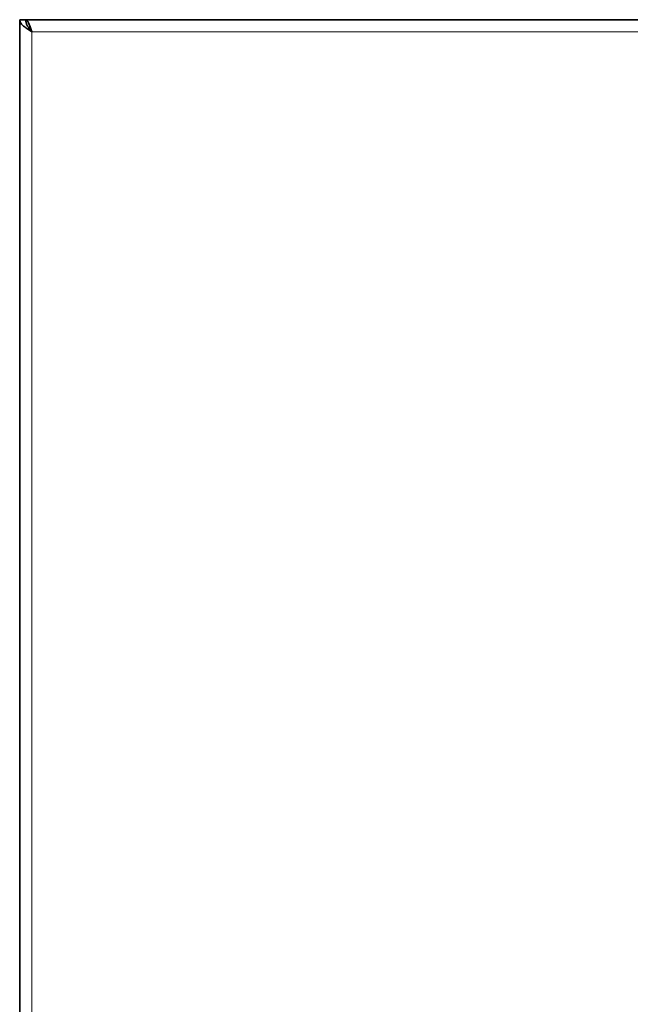
# Model space of a CAD drawing. Extents: x 0 to 420, y 0 to 297.
# Drawn here: x 122 to 127, y 257 to 265 of the extents above; entities that cross this region are included whole.
import ezdxf

# ---------------------------------------------------------------- set-up
doc = ezdxf.new("R2010")
doc.units = 0

msp = doc.modelspace()

# ---------------------------------------------------------------- linework, layer by layer
at = {"color": 7, "lineweight": 35, "ltscale": 0.00125}
msp.add_line((122.2377, 265.1119), (122.1877, 265.1119), dxfattribs=at)
at = {"color": 7, "lineweight": 35}
msp.add_line((122.1877, 265.1119), (122.1877, 165.3994), dxfattribs=at)
at = {"color": 7, "lineweight": 35, "ltscale": 0.219687}
msp.add_line((122.2377, 265.1119), (131.0251, 265.1119), dxfattribs=at)
at = {"color": 7, "lineweight": 35, "ltscale": 1.65939e-05}
msp.add_line((122.287, 265.1119), (122.2877, 265.1119), dxfattribs=at)
at = {"color": 7, "lineweight": 13, "ltscale": 0.218437}
msp.add_line((122.2877, 265.0119), (131.0251, 265.0119), dxfattribs=at)
at = {"color": 7, "lineweight": 13}
msp.add_line((122.2877, 265.0119), (122.2877, 165.4494), dxfattribs=at)
at = {"color": 7, "lineweight": 35}
for points in [[(122.2877, 265.0119), (122.2794, 265.0172), (122.2712, 265.0224), (122.2631, 265.0277), (122.2552, 265.033), (122.2475, 265.0382), (122.2401, 265.0435), (122.233, 265.0487), (122.2262, 265.054), (122.2199, 265.0593), (122.2141, 265.0645), (122.2087, 265.0698), (122.2039, 265.075), (122.1997, 265.0803), (122.1961, 265.0856), (122.1931, 265.0909), (122.1907, 265.0961), (122.189, 265.1014), (122.188, 265.1066), (122.1877, 265.1119)], [(122.2877, 265.0119), (122.2835, 265.0172), (122.2794, 265.0224), (122.2754, 265.0277), (122.2714, 265.033), (122.2676, 265.0382), (122.2639, 265.0435), (122.2603, 265.0487), (122.2569, 265.054), (122.2538, 265.0593), (122.2509, 265.0645), (122.2482, 265.0698), (122.2458, 265.075), (122.2437, 265.0803), (122.2419, 265.0856), (122.2404, 265.0909), (122.2392, 265.0961), (122.2383, 265.1014), (122.2378, 265.1066), (122.2377, 265.1119)], [(122.2877, 265.0119), (122.285, 265.0201), (122.2824, 265.0284), (122.2798, 265.0364), (122.2771, 265.0444), (122.2745, 265.0521), (122.2719, 265.0595), (122.2692, 265.0666), (122.2666, 265.0733), (122.264, 265.0796), (122.2613, 265.0854), (122.2587, 265.0908), (122.2561, 265.0956), (122.2534, 265.0999), (122.2508, 265.1035), (122.2482, 265.1065), (122.2456, 265.1088), (122.2429, 265.1105), (122.2403, 265.1115), (122.2377, 265.1119)], [(122.2877, 265.0119), (122.2847, 265.0165), (122.2817, 265.0211), (122.2788, 265.0257), (122.2758, 265.0301), (122.2729, 265.0343), (122.2699, 265.0384), (122.2669, 265.0422), (122.264, 265.0457), (122.261, 265.049), (122.258, 265.052)]]:
    msp.add_lwpolyline(points, dxfattribs=at)

doc.saveas('drawing.dxf')
